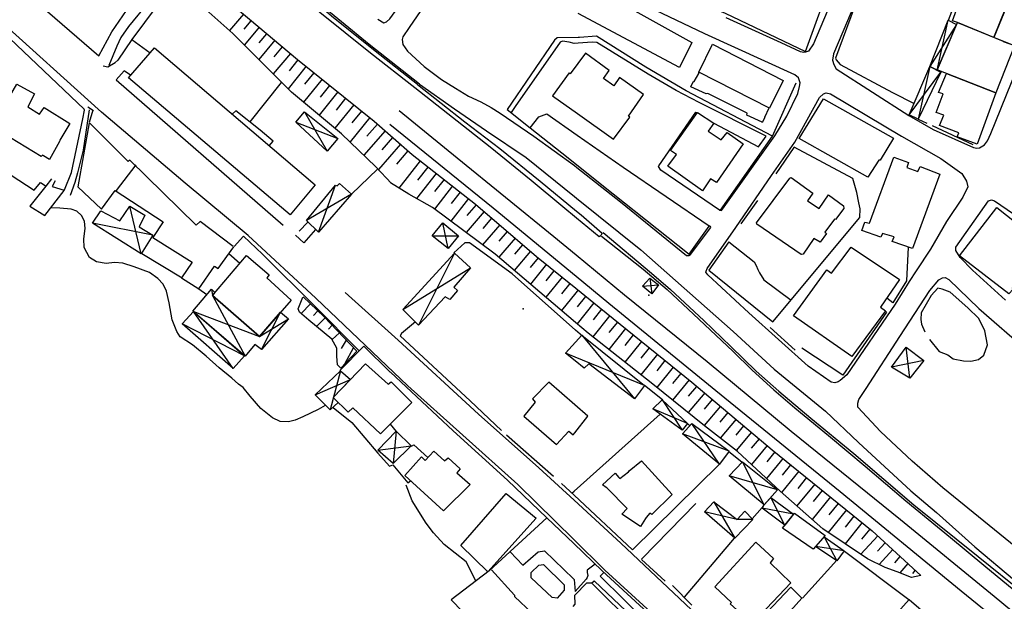
# Model space of a CAD drawing. Extents: x -176999 to 4694252, y -34260 to 4527262.
# Drawn here: x 437164 to 437406, y 4526664 to 4526806 of the extents above; entities that cross this region are included whole.
import ezdxf

# ---------------------------------------------------------------- set-up
doc = ezdxf.new("R2010")
doc.units = 0
doc.header["$MEASUREMENT"] = 0
doc.layers.add('HH', color=237, linetype='Continuous')

msp = doc.modelspace()

# ---------------------------------------------------------------- linework, layer by layer
at = {"layer": 'HH', "color": 48}
for p, q in [((437219.25, 4526807.68, 11.46), (437215.88, 4526803.69, 8.65)), ((437219.44, 4526804, 10.09), (437221.16, 4526806.07, 11.57)), ((437223.08, 4526804.47, 11.57), (437219.49, 4526800.16, 8.61)), ((437394.07, 4526805.12, 16.53), (437387.53, 4526794.87, 16.2)), ((437389.28, 4526793.96, 16.15), (437391.97, 4526806.17, 16.56)), ((437223.13, 4526800.62, 10.09), (437225, 4526802.87, 11.57)), ((437226.93, 4526801.27, 11.57), (437223.03, 4526796.59, 8.61)), ((437226.83, 4526797.25, 10.09), (437228.85, 4526799.67, 11.57)), ((437230.77, 4526798.08, 11.57), (437226.58, 4526793.03, 8.6)), ((437234.64, 4526794.91, 11.55), (437230.2, 4526789.4, 8.6)), ((437230.56, 4526793.83, 10.08), (437232.69, 4526796.48, 11.56)), ((437387.53, 4526794.87, 16.19), (437384.64, 4526781.98, 15.9)), ((437234.32, 4526790.53, 10), (437236.59, 4526793.34, 11.54)), ((437382.44, 4526783, 15.72), (437390.23, 4526793.46, 15.99)), ((437238.53, 4526791.77, 11.54), (437233.98, 4526786.12, 8.46)), ((437238.19, 4526787.36, 9.99), (437240.48, 4526790.2, 11.53)), ((437242.42, 4526788.63, 11.52), (437237.83, 4526782.93, 8.45)), ((437246.32, 4526785.5, 11.51), (437241.68, 4526779.74, 8.44)), ((437242.06, 4526784.2, 9.98), (437244.37, 4526787.06, 11.52)), ((437234.25, 4526783.75, 10.12), (437239.82, 4526774.15, 10.65)), ((437245.92, 4526781.03, 9.97), (437248.26, 4526783.93, 11.51)), ((437232.14, 4526781.22, 10.5), (437242.39, 4526777.23, 10.58)), ((437250.21, 4526782.36, 11.5), (437245.39, 4526776.38, 8)), ((437249.54, 4526777.81, 9.57), (437252.13, 4526780.75, 11.17)), ((437254.01, 4526779.1, 11.16), (437248.77, 4526773.13, 7.97)), ((437257.76, 4526775.81, 11.15), (437252.34, 4526769.62, 7.85)), ((437253.23, 4526774.42, 9.55), (437255.89, 4526777.46, 11.15)), ((437256.85, 4526770.97, 9.49), (437259.64, 4526774.16, 11.14)), ((437262.6, 4526771.76, 11.01), (437257.38, 4526765.07, 7.87)), ((437266.54, 4526768.68, 11.02), (437261.71, 4526762.5, 7.97)), ((437262.04, 4526766.99, 9.49), (437264.57, 4526770.22, 11.02)), ((437237.63, 4526754.24, 10.75), (437241.85, 4526765.78, 10.82)), ((437270.48, 4526765.61, 11.03), (437266.06, 4526759.94, 7.96)), ((437266.21, 4526764.2, 9.51), (437268.51, 4526767.14, 11.03)), ((437245.72, 4526763.58, 10.29), (437234.7, 4526757.16, 10.92)), ((437270.26, 4526761.26, 9.5), (437272.45, 4526764.07, 11.04)), ((437274.42, 4526762.53, 11.05), (437270.08, 4526756.97, 7.96)), ((437274.1, 4526758.33, 9.62), (437276.38, 4526760.98, 11.28)), ((437194.18, 4526748.98, 3.61), (437191.45, 4526760.63, 4.04)), ((437278.28, 4526759.35, 11.28), (437273.84, 4526754.18, 7.96)), ((437197.08, 4526753.54, 4.14), (437182.24, 4526756.48, 3.54)), ((437269.41, 4526750.28, 10.75), (437268.15, 4526756.53, 9.85)), ((437282.07, 4526756.1, 11.28), (437277.87, 4526751.2, 7.96)), ((437278.02, 4526755.21, 9.62), (437280.18, 4526757.72, 11.28)), ((437281.93, 4526752.09, 9.62), (437283.97, 4526754.47, 11.28)), ((437265.56, 4526753.4, 10.67), (437271.94, 4526753.41, 9.86)), ((437285.87, 4526752.84, 11.28), (437281.85, 4526748.16, 7.38)), ((437285.76, 4526748.87, 9.32), (437287.77, 4526751.21, 11.28)), ((437270.96, 4526749.16, 10.08), (437262.17, 4526731.52, 9.98)), ((437289.66, 4526749.58, 11.28), (437285.66, 4526744.92, 7.36)), ((437293.52, 4526746.4, 11.25), (437289.61, 4526741.57, 7.34)), ((437289.64, 4526745.58, 9.3), (437291.57, 4526747.97, 11.25)), ((437258.35, 4526735.29, 10.23), (437274.92, 4526745.54, 9.9)), ((437293.49, 4526742.39, 9.29), (437295.46, 4526744.83, 11.25)), ((437297.4, 4526743.25, 11.25), (437293.42, 4526738.33, 7.32)), ((437297.34, 4526739.2, 9.28), (437299.35, 4526741.68, 11.25)), ((437317.12, 4526741.03, 13.77), (437321.02, 4526741.41, 13.45)), ((437318.86, 4526743.04, 13.64), (437319.34, 4526739.2, 13.61)), ((437300.75, 4526739.44, 10.72), (437297.23, 4526735.09, 7.3)), ((437301.29, 4526740.11, 11.25), (437300.75, 4526739.44, 10.72)), ((437235.7, 4526736.71, 6.26), (437233.45, 4526734.32, 3.48)), ((437305.18, 4526736.96, 11.25), (437301.04, 4526731.85, 7.28)), ((437301.18, 4526736, 9.27), (437303.23, 4526738.54, 11.25)), ((437216.77, 4526720.85, 3.87), (437207.04, 4526734.81, 4.24)), ((437223.73, 4526725.54, 6.8), (437228.34, 4526734.66, 6.82)), ((437236.42, 4526733.83, 4.86), (437237.52, 4526734.99, 6.26)), ((437305.03, 4526732.81, 9.28), (437307.12, 4526735.39, 11.28)), ((437219.54, 4526723.99, 4.01), (437204.28, 4526731.78, 3.96)), ((437239.33, 4526733.26, 6.28), (437237.15, 4526731.18, 3.48)), ((437309.07, 4526733.82, 11.27), (437304.88, 4526728.66, 7.04)), ((437308.93, 4526729.67, 9.15), (437311.01, 4526732.25, 11.27)), ((437240.08, 4526730.53, 4.88), (437241.05, 4526731.46, 6.29)), ((437242.78, 4526729.65, 6.29), (437241.02, 4526727.97, 3.38)), ((437312.95, 4526730.67, 11.27), (437308.81, 4526725.55, 7.03)), ((437243.32, 4526725.81, 6.13), (437244.51, 4526727.84, 6.3)), ((437302.2, 4526729.04, 9.38), (437315.08, 4526713.42, 9.94)), ((437316.84, 4526727.53, 11.26), (437312.73, 4526722.46, 7.02)), ((437312.83, 4526726.55, 9.15), (437314.89, 4526729.1, 11.27)), ((437246.23, 4526726.03, 6.3), (437244.01, 4526721.9, 6.17)), ((437300.61, 4526723.65, 9.53), (437298.22, 4526724.62, 9.58)), ((437316.73, 4526723.43, 9.14), (437318.78, 4526725.95, 11.26)), ((437382.64, 4526718.54, 14.19), (437381.67, 4526726.13, 13.56)), ((437317.61, 4526716.73, 9.16), (437300.61, 4526723.65, 9.53)), ((437320.72, 4526724.38, 11.26), (437316.65, 4526719.36, 7.01)), ((437320.64, 4526720.3, 9.13), (437322.66, 4526722.8, 11.25)), ((437386.02, 4526722.8, 14.37), (437378.14, 4526721.24, 13.52)), ((437243.05, 4526720.28, 6.32), (437240.54, 4526710.78, 6.82)), ((437324.61, 4526721.23, 11.25), (437320.57, 4526716.25, 7.49)), ((437324.54, 4526717.17, 9.38), (437326.55, 4526719.66, 11.25)), ((437236.85, 4526714.4, 6.27), (437245.49, 4526718.17, 7.14)), ((437328.49, 4526718.08, 11.24), (437324.47, 4526713.12, 7.52)), ((437332.33, 4526714.88, 11.06), (437328.3, 4526710.07, 7.55)), ((437328.38, 4526714.06, 9.3), (437330.42, 4526716.49, 11.06)), ((437321.9, 4526713.2, 8.8), (437326.81, 4526705.75, 9)), ((437332.25, 4526710.89, 9.31), (437334.25, 4526713.28, 11.06)), ((437328.14, 4526707.37, 9.04), (437319.6, 4526710.99, 8.69)), ((437336.16, 4526711.67, 11.06), (437332.2, 4526706.94, 7.9)), ((437336.12, 4526707.73, 9.48), (437338.08, 4526710.07, 11.06)), ((437340, 4526708.46, 11.05), (437336.13, 4526703.85, 7.93)), ((437256.73, 4526705.52, 7.14), (437255.98, 4526697.58, 6.79)), ((437335.94, 4526697.42, 10.67), (437329.2, 4526707.37, 10.24)), ((437340.01, 4526704.58, 9.5), (437341.91, 4526706.85, 11.05)), ((437343.83, 4526705.25, 11.05), (437340.07, 4526700.76, 8.24)), ((437338.32, 4526700.61, 10.35), (437326.85, 4526704.87, 10.63)), ((437343.83, 4526701.36, 9.65), (437345.74, 4526703.64, 11.05)), ((437252.19, 4526700.84, 7.19), (437260.36, 4526701.93, 6.96)), ((437347.66, 4526702.04, 11.04), (437343.76, 4526697.38, 8.26)), ((437347.63, 4526698.03, 9.59), (437349.59, 4526700.44, 10.91)), ((437346.89, 4526687.46, 10.57), (437341.57, 4526698.05, 11.09)), ((437351.53, 4526698.87, 10.9), (437347.51, 4526693.91, 8.28)), ((437355.41, 4526695.72, 10.9), (437351.19, 4526690.52, 8.45)), ((437351.41, 4526694.75, 9.6), (437353.47, 4526697.29, 10.9)), ((437350.16, 4526691.16, 10.98), (437338.36, 4526694.55, 10.44)), ((437355.21, 4526691.5, 9.68), (437357.35, 4526694.14, 10.9)), ((437359.29, 4526692.57, 10.9), (437354.94, 4526687.2, 8.46)), ((437359.03, 4526688.27, 9.68), (437361.24, 4526690.99, 10.9)), ((437351.97, 4526682.46, 10.78), (437348.52, 4526689.31, 10.94)), ((437363.18, 4526689.42, 10.9), (437358.69, 4526683.89, 8.47)), ((437334.6, 4526688.24, 9.76), (437339.7, 4526679.32, 9.47)), ((437354.13, 4526685.19, 11.1), (437346.4, 4526686.69, 10.56)), ((437367.06, 4526686.27, 10.89), (437362.58, 4526680.74, 8.74)), ((437362.84, 4526685.04, 9.69), (437365.12, 4526687.84, 10.89)), ((437366.83, 4526682.02, 9.82), (437369, 4526684.69, 10.89)), ((437370.95, 4526683.12, 10.89), (437366.75, 4526677.94, 8.76)), ((437370.86, 4526679.05, 9.83), (437372.89, 4526681.54, 10.89)), ((437361.6, 4526679.64, 11.07), (437364.75, 4526673.79, 10.8)), ((437374.75, 4526679.88, 10.79), (437370.6, 4526675.37, 8.78)), ((437366.55, 4526676.23, 10.88), (437359.47, 4526677.24, 10.48)), ((437374.67, 4526676.11, 9.99), (437376.59, 4526678.19, 10.79)), ((437378.43, 4526676.5, 10.79), (437375.1, 4526672.88, 9.23)), ((437378.93, 4526673.29, 10.11), (437380.27, 4526674.8, 10.78)), ((437382.11, 4526673.11, 10.78), (437380.13, 4526670.8, 9.96)), ((437383.31, 4526670.62, 10.41), (437383.95, 4526671.42, 10.78))]:
    msp.add_line(p, q, dxfattribs=at)
for points in [[(437363.88, 4526797.93), (437363.65, 4526796.39), (437363.98, 4526795.35), (437364.56, 4526794.29), (437382.39, 4526782.89), (437388.29, 4526779.46), (437398.19, 4526774.98), (437399.03, 4526774.84), (437399.71, 4526774.93), (437400.92, 4526775.68), (437401.62, 4526776.66), (437402.47, 4526778.42), (437413.81, 4526806.43), (437423.49, 4526832.53), (437432.78, 4526856.68), (437442.95, 4526880.79), (437452.98, 4526908.95), (437459, 4526924.02), (437462.24, 4526932.56), (437462.78, 4526935.94), (437464.2, 4526950.9)], [(437421.01, 4526942.36), (437417.67, 4526935.46), (437412.99, 4526923.77), (437406.55, 4526905.87), (437401.05, 4526893.23), (437395.94, 4526880.71), (437391.65, 4526868.7), (437385.78, 4526854.46), (437380.79, 4526840.87), (437375.83, 4526827.05), (437373.52, 4526821.81), (437370.55, 4526813.61), (437363.88, 4526797.93), (437363.94, 4526797.99)], [(437255.53, 4526766.2), (437251.73, 4526770.27), (437243.34, 4526778.37), (437231.01, 4526788.58), (437216.7, 4526802.96), (437202.71, 4526815.41), (437184.51, 4526828.31), (437174.28, 4526837.13), (437154.01, 4526854), (437140.43, 4526865.28), (437132.83, 4526873.27), (437126.3, 4526879.84), (437117.59, 4526886.88), (437112.64, 4526891.45), (437108.34, 4526895.18), (437107.56, 4526896.14), (437108.75, 4526897.63)], [(437108.76, 4526897.64), (437120.54, 4526888.33), (437132.43, 4526878.58), (437147.4, 4526866.85), (437157.33, 4526858.42), (437173.92, 4526845.05), (437185.08, 4526835.76), (437201.35, 4526823.05), (437209.47, 4526815.94), (437220.72, 4526806.44), (437232.55, 4526796.6), (437251.29, 4526781.48), (437260.62, 4526773.3)], [(437114.99, 4526889.24), (437113.1, 4526887.5), (437112.22, 4526886.54), (437109.22, 4526883.88), (437106.41, 4526881.96), (437104.47, 4526880.1), (437103.01, 4526878.83), (437102.35, 4526877.27), (437116.59, 4526862.44), (437126.76, 4526853), (437142.66, 4526836.55), (437164.06, 4526814.63), (437183.83, 4526797.45)], [(437236.99, 4526738.13), (437220.42, 4526753.46), (437204.97, 4526766.3), (437184.44, 4526783.71), (437158.34, 4526807.2), (437131.28, 4526835.07), (437114.06, 4526851.66), (437100.03, 4526865.42), (437083.2, 4526882.21), (437082.58, 4526882.52), (437082.14, 4526882.62)], [(437262.43, 4526790.51), (437250.1, 4526800.27), (437236.49, 4526811.43), (437215.12, 4526830.11), (437207.63, 4526836.05), (437197.19, 4526843.28), (437186.28, 4526851.58), (437171.63, 4526862.68), (437151.13, 4526877.86)], [(437252.18, 4526806.47), (437253.7, 4526805.59), (437254.32, 4526805.78), (437255.18, 4526806.55), (437259.06, 4526811.97), (437267.59, 4526824.28), (437277.26, 4526837.45), (437280.29, 4526841.86), (437280.26, 4526842.3)], [(437327.14, 4526833.86), (437322.89, 4526825.65), (437317.54, 4526816.9), (437327, 4526812.33), (437337.35, 4526807.94), (437357.02, 4526798.54), (437363.81, 4526817.21), (437344.69, 4526825.16)], [(437301.44, 4526820.7), (437292.79, 4526825.71), (437284.13, 4526830.4), (437282.44, 4526830.86), (437280.63, 4526830.76), (437279.5, 4526830.19), (437278.32, 4526829.24), (437272.17, 4526821.4), (437263.64, 4526809.92), (437259.88, 4526804.44), (437258.32, 4526802.15), (437258.18, 4526801.44), (437258.36, 4526800.28), (437259.44, 4526798.63), (437263.53, 4526794.83)], [(437261.29, 4526789.62), (437250.39, 4526798.13), (437237.99, 4526808.07), (437223.6, 4526820.26), (437213.12, 4526829.3)], [(437261.94, 4526790.48), (437251.56, 4526798.65), (437240.86, 4526807.22), (437231.83, 4526815.04), (437214.22, 4526830.15)], [(437374.84, 4526823.92), (437369, 4526809.26), (437364.36, 4526796.92), (437364.57, 4526796.48), (437365.53, 4526795.33), (437378.38, 4526788.5), (437383.63, 4526785.78)], [(437398.72, 4526823.71), (437392.04, 4526806.11)], [(437335.94, 4526759.65), (437336.42, 4526759.59), (437336.71, 4526759.89), (437349.5, 4526777.89), (437352.47, 4526782.71), (437355.16, 4526788.27), (437355.57, 4526789.97), (437355.71, 4526790.86), (437355.5, 4526791.63), (437355.32, 4526792.07), (437354.42, 4526792.84), (437332.32, 4526802.85), (437311.59, 4526812.8), (437307.6, 4526815.42), (437306.91, 4526816.27), (437305.89, 4526817.81), (437304.19, 4526819.1), (437301.44, 4526820.7)], [(437183.83, 4526797.45), (437186.97, 4526803.34), (437191.52, 4526809.89), (437195.91, 4526816.06), (437198.92, 4526817.71)], [(437301.4, 4526816.28), (437329.15, 4526800.76), (437326.14, 4526794.63), (437301.33, 4526807.81)], [(437365.9, 4526816.94), (437358.97, 4526800.43), (437357.77, 4526798.61), (437357.03, 4526798.37), (437356.59, 4526798.25), (437355.81, 4526798.48), (437351.08, 4526800.68), (437337.55, 4526806.76)], [(437200.63, 4526816.07), (437196.05, 4526810.68), (437191.07, 4526804.67), (437189.19, 4526801.99), (437188.19, 4526799.87), (437186.3, 4526795.07)], [(437202.42, 4526815.13), (437198.08, 4526809.8), (437191.89, 4526801.51)], [(437175.39, 4526764.62), (437177.12, 4526768.92), (437179.9, 4526782.04), (437180.27, 4526784.14), (437180.22, 4526784.38), (437160.37, 4526803.24)], [(437301.28, 4526801.98), (437296.17, 4526801.9), (437295.47, 4526801.27), (437283.94, 4526784.35), (437289.52, 4526779.82), (437298.82, 4526772.52), (437301.01, 4526770.75)], [(437348.97, 4526777.81), (437327.76, 4526788.92), (437317.9, 4526794.71), (437305.81, 4526802.31), (437301.66, 4526801.99), (437301.28, 4526801.98)], [(437191.89, 4526801.51), (437188.47, 4526796.42), (437187.77, 4526795.75)], [(437191.89, 4526801.51), (437196.36, 4526798.18)], [(437301.27, 4526800.54), (437300.32, 4526800.46), (437299.08, 4526800.78), (437297.44, 4526801.06), (437296.91, 4526800.79), (437285.88, 4526785.06), (437284.92, 4526783.56)], [(437334.53, 4526780.98), (437345.48, 4526775.17), (437347.39, 4526777.79), (437330.96, 4526786.03), (437325.37, 4526788.99), (437318.43, 4526793.01), (437305.9, 4526800.7), (437304.71, 4526800.84), (437301.27, 4526800.54)], [(437301.12, 4526783.36), (437309.96, 4526777.09), (437313.96, 4526782.48), (437313.63, 4526782.69), (437317.34, 4526787.96), (437311.44, 4526792.13), (437310.03, 4526790.11), (437307.55, 4526791.93), (437308.91, 4526793.87), (437303.1, 4526798.13), (437301.22, 4526795.61)], [(437184.87, 4526795.05), (437186.06, 4526794.81), (437187.8, 4526795.81)], [(437263.53, 4526794.83), (437267.79, 4526791.71), (437271.21, 4526789.59), (437274.46, 4526787.63), (437277.43, 4526786.19), (437279.96, 4526784.84), (437282.17, 4526783.43), (437290.48, 4526777.76), (437300.4, 4526770.61), (437301.01, 4526770.13)], [(437301.22, 4526795.61), (437299.36, 4526793.1), (437299.12, 4526793.3), (437295.03, 4526787.67), (437301.12, 4526783.36)], [(437191.6, 4526792.73), (437190.02, 4526793.83), (437188.07, 4526791.59), (437229, 4526756)], [(437228.54, 4526790.92), (437220.8, 4526781.33)], [(437261.94, 4526790.48), (437273.57, 4526781.3), (437282.15, 4526774.77), (437292.02, 4526766.76), (437300.92, 4526759.41)], [(437262.43, 4526790.51), (437270.98, 4526784.48), (437278.82, 4526779.1), (437288.53, 4526772.54), (437300.39, 4526763.04), (437300.94, 4526762.59)], [(437336.18, 4526759.67), (437348.97, 4526777.81), (437354.74, 4526790.87)], [(437300.9, 4526757.72), (437297.52, 4526760.5), (437289.79, 4526766.89), (437279.75, 4526775.08), (437261.29, 4526789.62)], [(437182.48, 4526783.99), (437181.16, 4526784.89)], [(437181.41, 4526784.26), (437179.96, 4526774.37), (437178.61, 4526768.82), (437177.93, 4526766.43), (437176.79, 4526763.28)], [(437182.32, 4526784.13), (437181.48, 4526781.12)], [(437225.58, 4526775.45), (437226.58, 4526776.53), (437223.38, 4526779.28), (437217.43, 4526784.02), (437216.53, 4526783.16)], [(437257.4, 4526784.11), (437271.62, 4526772.51), (437295.35, 4526753.23), (437300.83, 4526748.71)], [(437289.52, 4526779.82), (437291.64, 4526782.56), (437293.62, 4526783.25), (437301.08, 4526778.07)], [(437335.94, 4526759.65), (437321.61, 4526769.5), (437321.04, 4526770.38), (437321.1, 4526770.5), (437330.19, 4526783.67), (437330.51, 4526783.58)], [(437181.48, 4526781.06), (437178.64, 4526765.35), (437184.48, 4526759.87), (437187.86, 4526764.48), (437199.62, 4526756.78), (437197.04, 4526752.95)], [(437216.74, 4526750.79), (437208.62, 4526756.87), (437207.68, 4526755.97), (437191.42, 4526771.91), (437190.97, 4526771.6), (437181.53, 4526781.06)], [(437300.78, 4526743.43), (437280.47, 4526760.13), (437255.16, 4526780.65)], [(437384.69, 4526781.96), (437386.74, 4526780.96)], [(437388.08, 4526780.43), (437398.02, 4526775.75)], [(437152.39, 4526778.44), (437149.19, 4526773.44), (437153.49, 4526770.75), (437155, 4526772.98), (437167.96, 4526764.56), (437169.49, 4526766.4), (437170.9, 4526765.53), (437172.27, 4526767.34)], [(437301.08, 4526778.07), (437312.36, 4526770.23), (437333.45, 4526755.81)], [(437260.62, 4526773.3), (437276.15, 4526761.17), (437291.12, 4526748.33), (437300.76, 4526740.54)], [(437338.27, 4526751.91), (437333.33, 4526744.97), (437349.04, 4526732.28), (437370.36, 4526757.89), (437370.4, 4526760), (437370.13, 4526761.45), (437369.61, 4526764.03), (437368.64, 4526767.46), (437354.29, 4526775.06), (437354.17, 4526775.03), (437349.74, 4526768.53)], [(437192.92, 4526770.76), (437188.08, 4526764.52)], [(437301.01, 4526770.75), (437309.85, 4526763.63), (437328.48, 4526748.91), (437333.39, 4526755.74)], [(437245.72, 4526763.58), (437252.16, 4526769.7)], [(437301.01, 4526770.13), (437311.7, 4526761.67), (437327.85, 4526748.57), (437328.45, 4526748.57), (437328.83, 4526748.81), (437333.86, 4526755.4), (437333.77, 4526755.66), (437333.45, 4526755.81)], [(437170.81, 4526765.57), (437166.92, 4526760.64), (437170.61, 4526758.35), (437175.35, 4526764.45)], [(437173.15, 4526766.88), (437172.38, 4526765.44), (437175.33, 4526764.6), (437175.44, 4526764.48)], [(437300.68, 4526732.16), (437280.95, 4526748.92), (437265.57, 4526760.31), (437259.83, 4526763.56), (437255.3, 4526766.35)], [(437300.94, 4526762.59), (437316.64, 4526749.91), (437339.31, 4526729.94), (437349.36, 4526720.71), (437361.91, 4526710.41), (437370.03, 4526702.72), (437382.83, 4526690.88), (437389.18, 4526685.58), (437398.51, 4526677.18), (437408.26, 4526669.02), (437427.52, 4526653.72)], [(437345.3, 4526762.07), (437341.18, 4526756.29)], [(437406.04, 4526737.58), (437397.99, 4526745), (437394.97, 4526748.04), (437393.89, 4526749.75), (437393.89, 4526750.64), (437401.86, 4526761.99), (437402.6, 4526762.21), (437403.37, 4526761.97), (437418.38, 4526751.66)], [(437239.31, 4526711.84), (437237.56, 4526710.84), (437235.67, 4526709.91), (437233.84, 4526709.06), (437231.92, 4526708.24), (437230.27, 4526707.78), (437228.29, 4526707.91), (437226.38, 4526708.76), (437223.55, 4526711.05), (437220.89, 4526714.06), (437219.21, 4526716.2), (437218.04, 4526717.06), (437216.41, 4526718.5), (437213.3, 4526721.07), (437210.13, 4526723.93), (437206.74, 4526726.68), (437203.73, 4526728.63), (437202.9, 4526729.92), (437201.81, 4526732.8), (437201.08, 4526736.98), (437200.43, 4526739.78), (437199.58, 4526741.5), (437198.24, 4526742.89), (437196.2, 4526744.37), (437192.46, 4526745.82), (437189.69, 4526746.72), (437187.67, 4526746.83), (437185.65, 4526746.61), (437183.22, 4526746.99), (437181.55, 4526748.04), (437180.24, 4526750.53), (437180.17, 4526752.62), (437180.5, 4526755.19), (437180.33, 4526756.95), (437179.59, 4526758.33), (437178.4, 4526759.4), (437177.05, 4526759.91), (437174.23, 4526760.18), (437172.05, 4526760.2)], [(437300.92, 4526759.41), (437302.04, 4526758.49), (437307.22, 4526754.01), (437306.9, 4526753.44)], [(437232.91, 4526754.5), (437235.07, 4526756.7)], [(437306.87, 4526753.41), (437306.46, 4526753.14), (437300.9, 4526757.72)], [(437236.9, 4526754.94), (437234.09, 4526751.64), (437232.03, 4526753.51)], [(437307.45, 4526754.16), (437319.31, 4526744.24), (437323.93, 4526740.26), (437332.11, 4526732.63), (437338.76, 4526726.29), (437344.91, 4526720.22), (437350.49, 4526715.36), (437358.33, 4526708.71), (437368.91, 4526700.02), (437383.55, 4526687.5), (437399.38, 4526674.82), (437410.71, 4526665.69), (437424.46, 4526654.65)], [(437197.04, 4526752.95), (437206.73, 4526746.93), (437204.11, 4526743.1), (437208.3, 4526740.42), (437212.2, 4526745.91), (437213.05, 4526745.39), (437216.89, 4526750.67)], [(437247.65, 4526725.18), (437247.59, 4526725.21), (437236.8, 4526736.16), (437223.97, 4526748.9), (437219.26, 4526753.26), (437216.97, 4526750.79)], [(437300.67, 4526730.3), (437285.16, 4526744.08), (437274.64, 4526751.7), (437273.57, 4526751.63), (437270.83, 4526749.18)], [(437307.05, 4526753.33), (437317.22, 4526745.2), (437323.09, 4526740.25), (437329.62, 4526734.21), (437339.2, 4526725.11), (437343.98, 4526720.45), (437349.26, 4526715.68), (437354.39, 4526711.26), (437362.64, 4526704.49), (437371.62, 4526696.95), (437381.64, 4526688.44), (437392.61, 4526679.49), (437400.75, 4526672.72), (437415.09, 4526660.88)], [(437338.27, 4526751.91), (437344.41, 4526746.97), (437344.95, 4526746.14), (437345.31, 4526745.13), (437345.73, 4526744.28), (437346.78, 4526742.62), (437353.5, 4526737.64)], [(437194.36, 4526749.06), (437204.23, 4526743.07)], [(437215.69, 4526749.03), (437218.4, 4526746.71)], [(437300.83, 4526748.71), (437312.65, 4526738.95), (437332.89, 4526722.61), (437353.49, 4526705.56), (437380.35, 4526683.9), (437403.25, 4526665.14), (437429.78, 4526643.21), (437456.16, 4526621.75), (437482.28, 4526600.55), (437507.59, 4526579.74), (437532.16, 4526559.75), (437558.72, 4526538.08), (437583.43, 4526517.83), (437613.78, 4526493.01), (437646.79, 4526466.1), (437662.74, 4526452.9)], [(437382.22, 4526750.64), (437381.83, 4526742.33), (437378.48, 4526736.94), (437376.94, 4526738.12)], [(437657.85, 4526451.7), (437625.56, 4526477.92), (437591.93, 4526505.54), (437563.01, 4526529.36), (437518.11, 4526565.65), (437501.99, 4526578.93), (437479.74, 4526597.12), (437461.23, 4526612.2), (437445.34, 4526625.39), (437425.34, 4526641.84), (437395.16, 4526666.37), (437365.56, 4526690.69), (437337.3, 4526713.62), (437308.83, 4526736.82), (437300.78, 4526743.43)], [(437413.42, 4526673.18), (437390.7, 4526691.61), (437383.16, 4526698.15), (437375.4, 4526705.43), (437369.9, 4526711.42), (437369.87, 4526712.37), (437370.07, 4526713.26), (437371.89, 4526715.97), (437380.15, 4526728.74), (437387.49, 4526740), (437389.7, 4526742.62), (437390.59, 4526743.08), (437391.24, 4526743.17), (437392.19, 4526742.7), (437399.56, 4526735.6), (437411.34, 4526725.29)], [(437208.3, 4526740.42), (437210.33, 4526739.02)], [(437211.42, 4526740.29), (437211.65, 4526738.77), (437219.68, 4526723.88)], [(437244.18, 4526739.48), (437257.22, 4526727.78), (437276.84, 4526709.69), (437291.64, 4526696.58), (437300.32, 4526688.6)], [(437300.76, 4526740.54), (437306.45, 4526735.94), (437329.16, 4526717.54), (437348.9, 4526700.99), (437373.41, 4526681.12), (437385.34, 4526670.13)], [(437387.42, 4526728.01), (437389.78, 4526725.08), (437391.92, 4526724.24), (437393.26, 4526723.27), (437395.76, 4526722.75), (437397.57, 4526722.64), (437399.43, 4526723.1), (437400.73, 4526724.12), (437401.63, 4526726.7), (437400.99, 4526730.14), (437399.49, 4526733.15), (437396.86, 4526735.75), (437392.51, 4526739.55), (437390.52, 4526740.28), (437389.48, 4526740.54), (437387.83, 4526738.75), (437385.42, 4526734.52), (437385.34, 4526732.86), (437385.5, 4526731.7), (437386.25, 4526729.87)], [(437247.09, 4526725.13), (437243.1, 4526720.95), (437242.34, 4526721.8), (437242.13, 4526723.88), (437242.14, 4526725.87), (437240.95, 4526728.1), (437235.29, 4526732.69), (437233.02, 4526734.7), (437232.66, 4526735.51), (437233.85, 4526738.36)], [(437233.88, 4526738.42), (437239.09, 4526733.52), (437247.09, 4526725.13)], [(437300.23, 4526678.96), (437286.51, 4526692.44), (437259.55, 4526716.62), (437236.99, 4526738.13)], [(437206.87, 4526734.96), (437223.17, 4526728.72), (437230.32, 4526733.01)], [(437376.6, 4526734.94), (437376.9, 4526734.71), (437366.19, 4526719.24), (437356.16, 4526725.86)], [(437261.41, 4526732.3), (437258.02, 4526729.41), (437257.66, 4526728.87), (437274.82, 4526712.96), (437282.52, 4526705.65)], [(437385.34, 4526670.13), (437383, 4526669.7), (437379.49, 4526671.04), (437376.58, 4526672.16), (437372.2, 4526674.29), (437361.27, 4526681.61), (437350.8, 4526690.86), (437340.33, 4526700.55), (437332.31, 4526706.85), (437319.59, 4526717.04), (437303.76, 4526729.54), (437300.68, 4526732.16)], [(437302.34, 4526728.82), (437300.67, 4526730.3)], [(437354.51, 4526725.33), (437348.36, 4526730.93)], [(437300.6, 4526722.73), (437298.22, 4526724.62), (437300.64, 4526727.31)], [(437300.64, 4526727.31), (437302.2, 4526729.04), (437317.61, 4526716.73), (437315.08, 4526713.42), (437303.93, 4526722.02), (437302.81, 4526720.97), (437300.6, 4526722.73)], [(437255.2, 4526720), (437248.78, 4526726.32), (437242.91, 4526720.37)], [(437293.66, 4526684.27), (437283.98, 4526693.55), (437270.66, 4526705.63), (437255.28, 4526719.95)], [(437300.51, 4526711.98), (437294.14, 4526717.51), (437290.1, 4526713.48), (437290.73, 4526712.62), (437287.96, 4526709.19), (437296.04, 4526702.24), (437298.99, 4526705.49), (437300.06, 4526704.64), (437300.46, 4526705.13)], [(437321.95, 4526713.22), (437317.54, 4526716.69)], [(437241.24, 4526711.32), (437245.85, 4526707.65), (437252.21, 4526700.16), (437255.07, 4526696.98), (437255.85, 4526697.25), (437259.58, 4526692.86), (437260.24, 4526693.32)], [(437300.46, 4526705.13), (437303.71, 4526709.2), (437300.51, 4526711.98)], [(437300.34, 4526690.86), (437321.41, 4526709.67)], [(437255.2, 4526707.2), (437256.73, 4526705.41)], [(437328.72, 4526706.86), (437328.07, 4526707.42)], [(437283.71, 4526704.62), (437295.25, 4526694.49)], [(437260.44, 4526701.83), (437261.02, 4526702.2), (437264.45, 4526699.06)], [(437341.45, 4526697.92), (437338.28, 4526700.45)], [(437314.59, 4526676.47), (437335.93, 4526697.48)], [(437276.24, 4526668.89), (437273.85, 4526673.55), (437271.17, 4526675.63), (437268.45, 4526677.77), (437265.85, 4526680.66), (437264.06, 4526682.95), (437260.59, 4526688.47), (437259.14, 4526692.31)], [(437297.25, 4526692.69), (437300.33, 4526689.82)], [(437299.77, 4526690.36), (437300.34, 4526690.86)], [(437300.32, 4526688.6), (437311.77, 4526678.05), (437334.78, 4526656.39)], [(437300.33, 4526689.82), (437314.64, 4526676.42)], [(437330.15, 4526687.78), (437316.97, 4526674.35), (437316.86, 4526674.2)], [(437343.97, 4526684.06), (437346.41, 4526686.84)], [(437300.22, 4526678.01), (437293.65, 4526684.32), (437279.61, 4526671.39)], [(437344.12, 4526683.91), (437340.32, 4526683.92), (437332.24, 4526685.8)], [(437567.5, 4526445.32), (437560.66, 4526450.84), (437529.77, 4526475.98), (437504.91, 4526497.1), (437474.55, 4526522.92), (437442.64, 4526550.79), (437413.13, 4526577.98), (437386.56, 4526601.72), (437364.64, 4526619.95), (437350.23, 4526633.15), (437329.41, 4526651.8), (437307.88, 4526671.45), (437300.23, 4526678.96)], [(437327.41, 4526664.86), (437339.66, 4526679.34)], [(437316.56, 4526654.59), (437320.39, 4526659.15), (437307.23, 4526671.29), (437300.22, 4526678.01)], [(437284.62, 4526676), (437287.73, 4526672.67), (437291.48, 4526675.99), (437293.02, 4526676.17), (437300.15, 4526669.33)], [(437316.85, 4526674.12), (437322.61, 4526668.76)], [(437356.27, 4526664.58), (437364.73, 4526673.89)], [(437382.35, 4526664.18), (437366.56, 4526676.03)], [(437280.06, 4526671.57), (437285.73, 4526665.34), (437285.73, 4526665.02), (437290.03, 4526660.98), (437288.79, 4526659.91), (437291.45, 4526657.13), (437292.63, 4526658.21), (437299.99, 4526650.73)], [(437305.53, 4526672.92), (437305.51, 4526672.92), (437303.53, 4526671.48), (437303.53, 4526670.89), (437303.68, 4526670.18), (437303.54, 4526669.7), (437303.24, 4526669.23), (437300.61, 4526666.28)], [(437279.53, 4526671.33), (437270.22, 4526664.18), (437298.05, 4526635.52), (437299.88, 4526637.21)], [(437300.15, 4526669.33), (437300.3, 4526669.19), (437300.61, 4526666.28)], [(437307.53, 4526670.8), (437306.73, 4526669.97), (437318.34, 4526658.56), (437318.22, 4526657.85), (437317.11, 4526655.85), (437313.63, 4526652.19), (437311.28, 4526649.71), (437309.36, 4526647.68), (437309.83, 4526646.82)], [(437300.09, 4526662.57), (437300.61, 4526663.15), (437300.51, 4526665.32), (437303.43, 4526668.36), (437304.55, 4526668.34), (437315.42, 4526657.61), (437315.36, 4526656.48), (437310.62, 4526651.2), (437308.99, 4526651.34), (437306.39, 4526653.85), (437305.24, 4526653.72), (437302.52, 4526656.52), (437302.52, 4526657.44), (437300.08, 4526660.22)], [(437304.61, 4526668.29), (437305.22, 4526668.83), (437313.04, 4526661.44), (437313.04, 4526661.23), (437312.84, 4526660.16)], [(437324.43, 4526667.73), (437329.17, 4526662.9)]]:
    msp.add_lwpolyline(points, dxfattribs=at)
for points in [[(437400.2, 4526812.21), (437406.36, 4526809.7), (437403.2, 4526801.97), (437394.28, 4526805.62), (437393.09, 4526806.03), (437396.36, 4526815.09), (437400.49, 4526813.4), (437400.2, 4526812.21)], [(437406.17, 4526809.24), (437413.41, 4526806.6), (437410.25, 4526799.13), (437408.29, 4526799.98), (437407.47, 4526800.28), (437403.2, 4526801.97), (437406.17, 4526809.24)], [(437391.97, 4526806.17), (437394.07, 4526805.12), (437389.31, 4526794.02), (437389.28, 4526793.96), (437387.53, 4526794.87), (437391.97, 4526806.17)], [(437405.76, 4526800.91), (437408.29, 4526799.98), (437403.67, 4526788.41), (437389.31, 4526794.02), (437394.28, 4526805.62), (437405.49, 4526801.03), (437405.76, 4526800.91)], [(437197.44, 4526799.42), (437236.84, 4526765.85), (437230.73, 4526758.54), (437191.06, 4526792.11), (437197.44, 4526799.42)], [(437334.2, 4526800.34), (437351.55, 4526791.46), (437348.21, 4526784.65), (437348.03, 4526784.62), (437347.01, 4526782.39), (437347.03, 4526782.33), (437346.45, 4526781.14), (437346.39, 4526781.2), (437342.64, 4526782.95), (437342.7, 4526783.4), (437333.06, 4526788.23), (437332.67, 4526788.17), (437328.92, 4526789.87), (437329.51, 4526791.12), (437329.72, 4526791.15), (437330.86, 4526793.14), (437330.92, 4526793.47), (437334.2, 4526800.34)], [(437334.2, 4526800.34), (437351.55, 4526791.46), (437348.21, 4526784.65), (437330.92, 4526793.47), (437334.2, 4526800.34)], [(437387.53, 4526794.87), (437390.23, 4526793.46), (437384.64, 4526781.98), (437382.44, 4526783), (437387.53, 4526794.87)], [(437391.59, 4526793.13), (437403.67, 4526788.41), (437399.15, 4526775.87), (437394.25, 4526777.65), (437394.63, 4526778.6), (437389.87, 4526780.38), (437390.98, 4526782.91), (437389.05, 4526783.55), (437390.74, 4526788.16), (437389.61, 4526788.5), (437391.59, 4526793.13)], [(437170.4, 4526784.82), (437176.69, 4526780.87), (437174.28, 4526776.8), (437174.18, 4526776.48), (437171.7, 4526772.11), (437170.27, 4526772.97), (437169.97, 4526773.16), (437169.7, 4526772.81), (437160.3, 4526778.5), (437160.18, 4526778.53), (437156.28, 4526780.94), (437157.77, 4526783.4), (437158.94, 4526782.86), (437159.12, 4526782.8), (437163.73, 4526790.53), (437168.07, 4526788.14), (437166.42, 4526785), (437169.29, 4526783.19), (437170.4, 4526784.82)], [(437396.52, 4526766.75), (437396.86, 4526765.39), (437395.63, 4526762.86), (437391.6, 4526756.91), (437387.67, 4526750.15), (437384.2, 4526744.82), (437382.47, 4526742.17), (437379, 4526736.6), (437367.13, 4526719.35), (437365.5, 4526717.92), (437365.03, 4526717.59), (437364.23, 4526717.4), (437363.34, 4526717.55), (437357.68, 4526721.46), (437343.12, 4526734.51), (437333.13, 4526743.79), (437332.59, 4526744.5), (437332.65, 4526744.76), (437332.94, 4526745.36), (437339.97, 4526755.43), (437348.67, 4526768.18), (437354.43, 4526776.31), (437360.45, 4526787.29), (437361.42, 4526788.13), (437362.07, 4526788.4), (437363.2, 4526788.2), (437380.53, 4526777.75), (437390.23, 4526772.35), (437395.33, 4526768.67), (437396.52, 4526766.75)], [(437361.48, 4526786.93), (437378.57, 4526777.3), (437375.37, 4526771.95), (437375.01, 4526771.91), (437372.34, 4526767.71), (437355.49, 4526777.22), (437361.48, 4526786.93)], [(437234.25, 4526783.75), (437242.39, 4526777.23), (437239.82, 4526774.15), (437232.14, 4526781.22), (437234.25, 4526783.75)], [(437337.8, 4526778.71), (437341.73, 4526775.92), (437335.18, 4526766.45), (437333.75, 4526767.33), (437331.78, 4526764.41), (437323.29, 4526770.46), (437325.38, 4526773.3), (437323.98, 4526774.29), (437330.53, 4526783.59), (437334.53, 4526780.98), (437333.2, 4526779.01), (437336.39, 4526776.86), (437337.8, 4526778.71)], [(437385.1, 4526770.4), (437389.92, 4526768.48), (437383.27, 4526750.28), (437378.31, 4526751.97), (437378.74, 4526753.1), (437375.89, 4526753.97), (437375.51, 4526753.08), (437370.85, 4526754.68), (437371.6, 4526756.76), (437372.73, 4526756.47), (437378.68, 4526772.68), (437382.28, 4526771.3), (437381.9, 4526770.12), (437384.58, 4526769.12), (437385.1, 4526770.4)], [(437242.84, 4526766.2), (437245.72, 4526763.58), (437237.63, 4526754.24), (437234.7, 4526757.16), (437241.85, 4526765.78), (437242.2, 4526765.59), (437242.84, 4526766.2)], [(437366.36, 4526760.71), (437366.39, 4526760.08), (437364.39, 4526757.4), (437364.12, 4526757.46), (437361.77, 4526754.27), (437362.19, 4526753.92), (437360.63, 4526751.8), (437359.08, 4526752.71), (437356.44, 4526748.87), (437356.08, 4526748.81), (437355.96, 4526748.81), (437345.12, 4526756.27), (437345.03, 4526756.54), (437353.18, 4526767.51), (437353.5, 4526767.66), (437358.84, 4526763.86), (437357.54, 4526761.99), (437360.37, 4526760.08), (437362.64, 4526763.38), (437366.36, 4526760.71)], [(437193.74, 4526755.61), (437197.08, 4526753.54), (437194.18, 4526748.98), (437182.24, 4526756.48), (437184.3, 4526759.52), (437188.99, 4526757.03), (437191.45, 4526760.63), (437195.11, 4526758.4), (437193.74, 4526755.61)], [(437403.97, 4526760.29), (437416.16, 4526750.57), (437415.14, 4526749.26), (437414.81, 4526749.47), (437407.71, 4526740.58), (437407.92, 4526740.35), (437406.89, 4526739.19), (437394.79, 4526748.51), (437403.97, 4526760.29)], [(437268.15, 4526756.53), (437271.94, 4526753.41), (437269.41, 4526750.28), (437265.56, 4526753.4), (437268.15, 4526756.53)], [(437270.96, 4526749.16), (437274.92, 4526745.54), (437270.8, 4526740.77), (437271.75, 4526739.97), (437269.84, 4526737.74), (437268.74, 4526738.47), (437262.17, 4526731.52), (437258.35, 4526735.29), (437270.96, 4526749.16)], [(437368.26, 4526750.63), (437380.09, 4526742.67), (437375.38, 4526735.88), (437376.63, 4526735.02), (437368.4, 4526723.79), (437354.07, 4526733.76), (437362.24, 4526745.02), (437363.44, 4526744.2), (437368.26, 4526750.63)], [(437224.99, 4526743.06), (437230.93, 4526737.63), (437223.17, 4526728.72), (437211.65, 4526738.77), (437219.98, 4526748.58), (437225.6, 4526743.82), (437224.99, 4526743.06)], [(437318.86, 4526743.04), (437321.02, 4526741.41), (437319.34, 4526739.2), (437317.12, 4526741.03), (437318.86, 4526743.04)], [(437228.34, 4526734.66), (437230.32, 4526733.01), (437223.73, 4526725.54), (437222.06, 4526726.76), (437219.68, 4526723.88), (437206.87, 4526734.96), (437211.42, 4526740.29), (437212.29, 4526739.53), (437211.65, 4526738.77), (437223.17, 4526728.72), (437228.34, 4526734.66)], [(437207.04, 4526734.81), (437219.54, 4526723.99), (437216.77, 4526720.85), (437204.28, 4526731.78), (437207.04, 4526734.81)], [(437381.67, 4526726.13), (437386.02, 4526722.8), (437382.64, 4526718.54), (437378.14, 4526721.24), (437381.67, 4526726.13)], [(437243.05, 4526720.28), (437245.49, 4526718.17), (437241.24, 4526713.75), (437242.52, 4526712.53), (437240.54, 4526710.78), (437236.85, 4526714.4), (437243.05, 4526720.28)], [(437255.47, 4526717.64), (437260.55, 4526712.56), (437252.88, 4526704.87), (437246.11, 4526711.21), (437244.96, 4526710.22), (437241.24, 4526713.75), (437249.15, 4526721.98), (437254.74, 4526717), (437255.47, 4526717.64)], [(437321.9, 4526713.2), (437328.14, 4526707.37), (437326.81, 4526705.75), (437319.6, 4526710.99), (437321.9, 4526713.2)], [(437256.73, 4526705.52), (437260.36, 4526701.93), (437255.98, 4526697.58), (437252.19, 4526700.84), (437256.73, 4526705.52)], [(437329.2, 4526707.37), (437338.32, 4526700.61), (437335.94, 4526697.42), (437326.85, 4526704.87), (437329.2, 4526707.37)], [(437271.58, 4526695.34), (437274.8, 4526692.48), (437268.29, 4526686.03), (437258.86, 4526694.69), (437262.92, 4526699.2), (437263.82, 4526698.37), (437265.91, 4526700.64), (437268.57, 4526698.28), (437269.45, 4526698.97), (437272.41, 4526696.32), (437271.58, 4526695.34)], [(437316.86, 4526698.25), (437324.36, 4526689.99), (437319.38, 4526685.09), (437318.9, 4526685.42), (437317.99, 4526684.34), (437317.84, 4526684.11), (437316.6, 4526682.2), (437312.05, 4526685.2), (437313.34, 4526686.6), (437308.42, 4526691.58), (437308.15, 4526691.73), (437307.26, 4526692.35), (437310.41, 4526695.24), (437311.28, 4526694.15), (437311.55, 4526693.97), (437313.61, 4526695.56), (437313.85, 4526695.77), (437316.86, 4526698.25)], [(437341.57, 4526698.05), (437350.16, 4526691.16), (437346.89, 4526687.46), (437338.36, 4526694.55), (437341.57, 4526698.05)], [(437283.68, 4526690.28), (437290.99, 4526684.24), (437279.15, 4526671.06), (437272.55, 4526677.52), (437283.68, 4526690.28)], [(437348.52, 4526689.31), (437354.13, 4526685.19), (437351.97, 4526682.46), (437346.4, 4526686.69), (437346.89, 4526687.46), (437348.52, 4526689.31)], [(437342.18, 4526685.89), (437344.12, 4526683.91), (437339.7, 4526679.32), (437332.24, 4526685.8), (437334.6, 4526688.24), (437340.32, 4526683.92), (437342.18, 4526685.89)], [(437354.34, 4526685.46), (437361.88, 4526679.96), (437358.91, 4526676.62), (437351.4, 4526681.73), (437354.34, 4526685.46)], [(437361.6, 4526679.64), (437366.55, 4526676.23), (437364.75, 4526673.79), (437359.47, 4526677.24), (437361.6, 4526679.64)], [(437348.34, 4526673.26), (437353.47, 4526668.34), (437344.54, 4526658.97), (437343.29, 4526659.94), (437342.7, 4526659.43), (437338.55, 4526663.26), (437338.88, 4526663.59), (437334.79, 4526667.42), (437344.89, 4526678.37), (437349.19, 4526674.3), (437348.34, 4526673.26)], [(437292.78, 4526672.87), (437297.88, 4526667.85), (437297.86, 4526666.61), (437296.15, 4526664.64), (437294.94, 4526664.75), (437289.8, 4526669.61), (437289.77, 4526670.89), (437291.68, 4526672.71), (437292.78, 4526672.87)], [(437353.42, 4526667.33), (437356.16, 4526664.62), (437349.21, 4526656.89), (437346.17, 4526659.6), (437353.42, 4526667.33)], [(437382.41, 4526664.25), (437387.19, 4526660.24), (437383.77, 4526656.66), (437381.89, 4526658.07), (437380.45, 4526656.34), (437377.53, 4526658.79), (437382.41, 4526664.25)]]:
    msp.add_lwpolyline(points, close=True, dxfattribs=at)
for p in [(437318.65, 4526738.81, 11.21), (437287.86, 4526735.47, 9.82)]:
    msp.add_point(p, dxfattribs=at)

doc.saveas('drawing.dxf')
